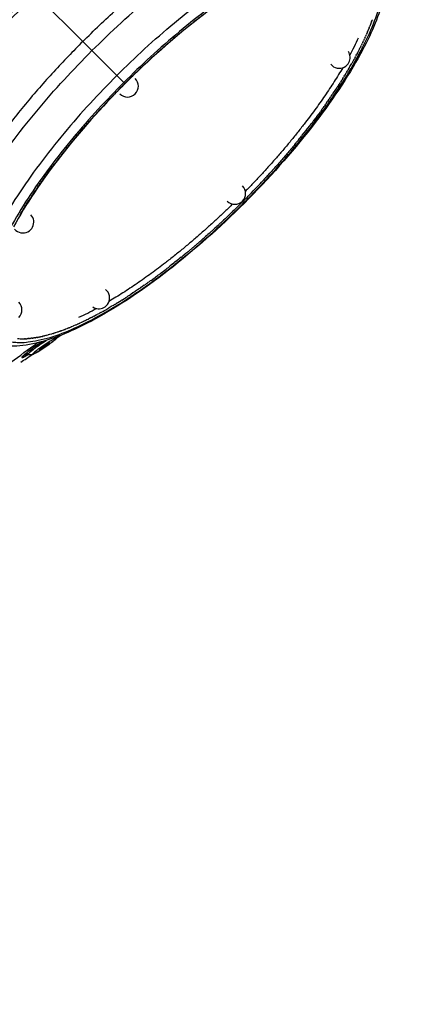
# Model space of a CAD drawing. Units: millimetres. Extents: x -3168 to 23633, y -152 to 17698.
# Drawn here: x 11489 to 11844, y 7796 to 8684 of the extents above; entities that cross this region are included whole.
import ezdxf

# ---------------------------------------------------------------- set-up
doc = ezdxf.new("R2010")
doc.units = ezdxf.units.MM
doc.layers.add('Make2D$可见线$普通线', color=7, linetype='Continuous', true_color=0x000000)
doc.layers.add('Make2D$可见线$正切线', color=18, linetype='Continuous')
doc.dimstyles.new('Qitele', dxfattribs={"dimscale": 85, "dimtxt": 4, "dimasz": 5, "dimexe": 4, "dimexo": 0, "dimgap": 3, "dimtad": 1, "dimdec": 0, "dimrnd": 10, "dimzin": 1, "dimtxsty": 'Standard', "dimblk": 'OBLIQUE', "dimcen": 5, "dimdle": 4, "dimclrd": 256, "dimclre": 256, "dimclrt": 256, "dimadec": 0, "dimazin": 0, "dimtfac": 1, "dimtdec": 0, "dimtmove": 0, "dimatfit": 3, "dimldrblk": 'OBLIQUE', "dimfxl": 6, "dimfxlon": 1, "dimlwd": 40, "dimlwe": 30, "dimarcsym": 0})

# ---------------------------------------------------------------- blocks, each defined once
blk = doc.blocks.new('_Oblique')
at = {"color": 0, "linetype": 'ByBlock', "lineweight": -2}
blk.add_line((-0.5, -0.5), (0.5, 0.5), dxfattribs=at)
blk = doc.blocks.new('*D8')
at = {"lineweight": 30, "transparency": 16777216}
for p, q in [((4915.34, 14890.68), (4915.34, 15740.68)), ((16982.87, 14890.68), (16982.87, 15740.68))]:
    blk.add_line(p, q, dxfattribs=at)
at = {"lineweight": 40, "transparency": 16777216}
blk.add_line((4575.34, 15400.68), (17322.87, 15400.68), dxfattribs=at)
at = {"layer": 'Defpoints', "color": 0, "transparency": 16777216}
for p in [(16982.87, 15400.68), (16982.87, 9518.05), (4915.34, 5516.54)]:
    blk.add_point(p, dxfattribs=at)
at = {"lineweight": 40, "transparency": 16777216, "xscale": 425, "yscale": 425, "zscale": 425, "rotation": 180}
blk.add_blockref('_Oblique', (4915.34, 15400.68), dxfattribs=at)
at = {"lineweight": 40, "transparency": 16777216, "xscale": 425, "yscale": 425, "zscale": 425}
blk.add_blockref('_Oblique', (16982.87, 15400.68), dxfattribs=at)
at = {"transparency": 16777216, "insert": (11129.35, 15877.68), "char_height": 425, "attachment_point": 5}
blk.add_mtext('12070', dxfattribs=at)
blk = doc.blocks.new('*D9')
at = {"lineweight": 30, "transparency": 16777216}
for p, q in [((2969.97, 15821.77), (2969.97, 16671.77)), ((19048.5, 15821.77), (19048.5, 16671.77))]:
    blk.add_line(p, q, dxfattribs=at)
at = {"lineweight": 40, "transparency": 16777216}
blk.add_line((2629.97, 16331.77), (19388.5, 16331.77), dxfattribs=at)
at = {"layer": 'Defpoints', "color": 0, "transparency": 16777216}
for p in [(19048.5, 16331.77), (19048.5, 10111.97), (2969.97, 5280.32)]:
    blk.add_point(p, dxfattribs=at)
at = {"lineweight": 40, "transparency": 16777216, "xscale": 425, "yscale": 425, "zscale": 425, "rotation": 180}
blk.add_blockref('_Oblique', (2969.97, 16331.77), dxfattribs=at)
at = {"lineweight": 40, "transparency": 16777216, "xscale": 425, "yscale": 425, "zscale": 425}
blk.add_blockref('_Oblique', (19048.5, 16331.77), dxfattribs=at)
at = {"transparency": 16777216, "insert": (10958.56, 16808.78), "char_height": 425, "attachment_point": 5}
blk.add_mtext('16080', dxfattribs=at)

msp = doc.modelspace()

# ---------------------------------------------------------------- linework, layer by layer
at = {"layer": 'Make2D$可见线$普通线', "color": 0}
for p, q in [((11805.16, 8678.36), (11805, 8677.96)), ((11805.87, 8680.17), (11805.72, 8679.78)), ((11806.49, 8681.83), (11806.4, 8681.58)), ((11807.19, 8683.75), (11807.06, 8683.37)), ((11801.25, 8669.09), (11801.01, 8668.56)), ((11802.09, 8670.97), (11801.87, 8670.47)), ((11802.89, 8672.84), (11802.69, 8672.37)), ((11803.68, 8674.69), (11803.49, 8674.25)), ((11804.43, 8676.53), (11804.26, 8676.11)), ((11796.72, 8659.53), (11796.32, 8658.73)), ((11797.68, 8661.46), (11797.32, 8660.73)), ((11798.61, 8663.38), (11798.28, 8662.71)), ((11799.51, 8665.3), (11799.22, 8664.68)), ((11800.39, 8667.2), (11800.13, 8666.62)), ((11792.68, 8651.7), (11792.09, 8650.6)), ((11793.72, 8653.67), (11793.19, 8652.66)), ((11794.75, 8655.63), (11793.79, 8653.79)), ((11795.75, 8657.58), (11794.79, 8655.71)), ((11789.59, 8646.05), (11788.65, 8644.37)), ((11790.61, 8647.89), (11789.82, 8646.46)), ((11791.62, 8649.72), (11790.97, 8648.54)), ((11781.79, 8632.76), (11781.09, 8631.63)), ((11782.97, 8634.7), (11782.41, 8633.77)), ((11784.13, 8636.62), (11783.71, 8635.91)), ((11785.27, 8638.53), (11784.98, 8638.04)), ((11786.38, 8640.43), (11786.22, 8640.16)), ((11776.86, 8624.91), (11775.6, 8622.97)), ((11778.12, 8626.89), (11777.01, 8625.14)), ((11779.37, 8628.86), (11778.39, 8627.31)), ((11780.59, 8630.82), (11779.75, 8629.47)), ((11574.33, 8616.23), (11572.84, 8614.68)), ((11576.26, 8618.23), (11574.71, 8616.62)), ((11578.2, 8620.22), (11577.62, 8619.63)), ((11771.58, 8616.89), (11771.26, 8616.41)), ((11772.93, 8618.91), (11772.73, 8618.6)), ((11774.26, 8620.92), (11774.18, 8620.79)), ((11564.74, 8606.1), (11563.49, 8604.75)), ((11566.65, 8608.14), (11565.36, 8606.77)), ((11568.56, 8610.18), (11567.23, 8608.76)), ((11570.47, 8612.21), (11569.09, 8610.75)), ((11572.4, 8614.22), (11570.96, 8612.72)), ((11764.53, 8606.68), (11763.64, 8605.42)), ((11765.98, 8608.74), (11765.2, 8607.62)), ((11767.41, 8610.79), (11766.74, 8609.82)), ((11768.82, 8612.83), (11768.27, 8612.02)), ((11770.21, 8614.87), (11769.77, 8614.22)), ((11557.2, 8597.86), (11556.06, 8596.59)), ((11559.07, 8599.93), (11557.92, 8598.65)), ((11560.96, 8601.99), (11559.77, 8600.7)), ((11562.84, 8604.05), (11561.63, 8602.73)), ((11758.55, 8598.39), (11757.23, 8596.6)), ((11760.07, 8600.47), (11758.85, 8598.81)), ((11761.58, 8602.55), (11760.47, 8601.01)), ((11763.07, 8604.62), (11762.06, 8603.22)), ((11549.81, 8589.53), (11548.7, 8588.26)), ((11551.64, 8591.62), (11550.54, 8590.36)), ((11553.49, 8593.7), (11552.37, 8592.44)), ((11555.34, 8595.78), (11554.22, 8594.52)), ((11755.45, 8594.21), (11753.93, 8592.2)), ((11757.01, 8596.31), (11755.58, 8594.4)), ((11542.59, 8581.13), (11541.44, 8579.77)), ((11544.38, 8583.23), (11543.25, 8581.9)), ((11546.18, 8585.33), (11545.06, 8584.03)), ((11547.99, 8587.43), (11546.88, 8586.15)), ((11744.05, 8579.5), (11743.7, 8579.05)), ((11745.73, 8581.6), (11745.44, 8581.24)), ((11747.39, 8583.71), (11747.16, 8583.42)), ((11749.03, 8585.82), (11748.87, 8585.61)), ((11533.85, 8570.59), (11532.56, 8568.98)), ((11535.57, 8572.7), (11534.31, 8571.15)), ((11537.31, 8574.81), (11536.08, 8573.32)), ((11539.06, 8576.92), (11537.86, 8575.47)), ((11540.82, 8579.02), (11539.65, 8577.62)), ((11737.2, 8571.05), (11736.65, 8570.39)), ((11738.93, 8573.16), (11738.43, 8572.54)), ((11740.65, 8575.27), (11740.19, 8574.71)), ((11742.36, 8577.39), (11741.95, 8576.88)), ((11527.12, 8562.15), (11525.64, 8560.25)), ((11528.78, 8564.26), (11527.35, 8562.44)), ((11530.46, 8566.37), (11529.07, 8564.63)), ((11532.15, 8568.48), (11530.81, 8566.81)), ((11730.13, 8562.63), (11729.45, 8561.83)), ((11731.92, 8564.73), (11731.26, 8563.96)), ((11733.69, 8566.84), (11733.07, 8566.09)), ((11735.45, 8568.95), (11734.86, 8568.24)), ((11525.48, 8560.04), (11523.94, 8558.06)), ((11722.87, 8554.24), (11722.14, 8553.42)), ((11724.7, 8556.33), (11723.97, 8555.51)), ((11726.52, 8558.43), (11725.81, 8557.61)), ((11728.33, 8560.53), (11727.63, 8559.71)), ((11514.44, 8545.39), (11514.04, 8544.85)), ((11515.96, 8547.47), (11515.65, 8547.05)), ((11517.5, 8549.56), (11517.28, 8549.26)), ((11715.43, 8545.93), (11714.74, 8545.16)), ((11717.31, 8548), (11716.59, 8547.21)), ((11719.17, 8550.08), (11718.44, 8549.27)), ((11721.02, 8552.16), (11720.29, 8551.34)), ((11507.1, 8535.07), (11506.24, 8533.84)), ((11508.53, 8537.12), (11507.77, 8536.04)), ((11509.97, 8539.18), (11509.31, 8538.24)), ((11511.44, 8541.24), (11510.87, 8540.44)), ((11512.93, 8543.31), (11512.45, 8542.64)), ((11705.95, 8535.68), (11705.41, 8535.11)), ((11707.86, 8537.72), (11707.28, 8537.1)), ((11709.77, 8539.76), (11709.15, 8539.1)), ((11711.66, 8541.81), (11711.01, 8541.11)), ((11713.55, 8543.87), (11712.88, 8543.13)), ((11501.58, 8526.95), (11500.33, 8525.07)), ((11502.93, 8528.97), (11501.78, 8527.26)), ((11504.3, 8531), (11503.25, 8529.45)), ((11505.69, 8533.03), (11504.73, 8531.64)), ((11698.24, 8527.63), (11697.93, 8527.31)), ((11700.18, 8529.63), (11699.8, 8529.24)), ((11702.11, 8531.64), (11701.67, 8531.18)), ((11704.03, 8533.66), (11703.54, 8533.14)), ((11496.39, 8518.97), (11496.12, 8518.55)), ((11692.32, 8521.6), (11691.37, 8520.64)), ((11490.38, 8509.24), (11489.53, 8507.82)), ((11491.54, 8511.16), (11491.09, 8510.43)), ((11492.72, 8513.1), (11492.1, 8512.09)), ((11493.92, 8515.05), (11493.41, 8514.23)), ((11495.14, 8517), (11494.75, 8516.39)), ((11679, 8508.51), (11678.69, 8508.21)), ((11680.95, 8510.38), (11680.68, 8510.12)), ((11670.42, 8500.42), (11670.81, 8500.78)), ((11671.09, 8501.04), (11670.81, 8500.78)), ((11672.47, 8502.32), (11672.67, 8502.51)), ((11673.09, 8502.9), (11672.67, 8502.51)), ((11675.07, 8504.77), (11674.69, 8504.41)), ((11677.04, 8506.64), (11676.69, 8506.31)), ((11660.11, 8491.02), (11660.6, 8491.46)), ((11660.92, 8491.74), (11660.6, 8491.46)), ((11662.18, 8492.88), (11662.66, 8493.31)), ((11662.97, 8493.59), (11662.66, 8493.31)), ((11664.25, 8494.75), (11664.72, 8495.17)), ((11665.02, 8495.45), (11664.72, 8495.17)), ((11666.32, 8496.63), (11666.76, 8497.04)), ((11667.06, 8497.31), (11666.76, 8497.04)), ((11668.37, 8498.52), (11668.79, 8498.9)), ((11669.08, 8499.17), (11668.79, 8498.91)), ((11649.66, 8481.85), (11650.15, 8482.28)), ((11650.47, 8482.55), (11650.15, 8482.28)), ((11651.76, 8483.66), (11652.26, 8484.1)), ((11652.58, 8484.38), (11652.26, 8484.1)), ((11653.85, 8485.49), (11654.36, 8485.93)), ((11654.68, 8486.21), (11654.36, 8485.93)), ((11655.94, 8487.32), (11656.45, 8487.77)), ((11656.77, 8488.05), (11656.45, 8487.77)), ((11658.03, 8489.16), (11658.53, 8489.61)), ((11658.85, 8489.89), (11658.53, 8489.61)), ((11639.13, 8472.99), (11639.52, 8473.31)), ((11639.8, 8473.54), (11639.52, 8473.31)), ((11641.24, 8474.73), (11641.66, 8475.08)), ((11641.95, 8475.32), (11641.66, 8475.08)), ((11643.35, 8476.49), (11643.79, 8476.87)), ((11644.09, 8477.12), (11643.79, 8476.87)), ((11645.45, 8478.27), (11645.92, 8478.66)), ((11646.23, 8478.92), (11645.92, 8478.66)), ((11647.56, 8480.06), (11648.04, 8480.47)), ((11648.35, 8480.74), (11648.04, 8480.47)), ((11628.95, 8464.75), (11628.69, 8464.54)), ((11630.69, 8466.13), (11630.82, 8466.24)), ((11631.13, 8466.49), (11630.82, 8466.24)), ((11632.8, 8467.82), (11632.96, 8467.95)), ((11633.31, 8468.23), (11632.96, 8467.95)), ((11634.91, 8469.53), (11635.09, 8469.68)), ((11635.48, 8469.99), (11635.09, 8469.68)), ((11637.02, 8471.25), (11637.22, 8471.42)), ((11637.64, 8471.76), (11637.22, 8471.42)), ((11624.57, 8461.31), (11624.42, 8461.2)), ((11626.76, 8463.03), (11626.56, 8462.86)), ((11603.5, 8445.65), (11604.37, 8446.27)), ((11604.76, 8446.55), (11604.37, 8446.27)), ((11605.57, 8447.12), (11606.56, 8447.83)), ((11606.97, 8448.12), (11606.56, 8447.83)), ((11607.64, 8448.61), (11609.17, 8449.72)), ((11609.71, 8450.11), (11611.38, 8451.33)), ((11611.79, 8451.64), (11613.58, 8452.96)), ((11613.88, 8453.18), (11615.78, 8454.6)), ((11591.58, 8437.46), (11591.36, 8437.31)), ((11593.29, 8438.6), (11593.44, 8438.7)), ((11593.77, 8438.92), (11593.44, 8438.7)), ((11595.32, 8439.97), (11595.7, 8440.23)), ((11595.96, 8440.41), (11595.7, 8440.23)), ((11597.35, 8441.36), (11597.85, 8441.7)), ((11598.16, 8441.92), (11597.85, 8441.7)), ((11599.4, 8442.77), (11600.01, 8443.2)), ((11600.36, 8443.44), (11600.01, 8443.2)), ((11601.45, 8444.2), (11602.19, 8444.72)), ((11602.56, 8444.99), (11602.19, 8444.72)), ((11577.42, 8428.39), (11578.19, 8428.86)), ((11578.56, 8429.09), (11578.19, 8428.87)), ((11579.37, 8429.59), (11580.71, 8430.43)), ((11581.33, 8430.82), (11582.87, 8431.79)), ((11583.3, 8432.06), (11585.04, 8433.18)), ((11562.29, 8419.57), (11563.72, 8420.36)), ((11564.14, 8420.6), (11565.81, 8421.54)), ((11570.02, 8423.96), (11569.83, 8423.85)), ((11571.65, 8424.92), (11571.81, 8425.01)), ((11572.14, 8425.21), (11571.81, 8425.01)), ((11573.56, 8426.05), (11573.99, 8426.31)), ((11574.27, 8426.48), (11573.99, 8426.31)), ((11575.49, 8427.21), (11576.08, 8427.57)), ((11576.41, 8427.77), (11576.08, 8427.57)), ((11544.89, 8410.67), (11545.25, 8410.84)), ((11545.51, 8410.97), (11545.25, 8410.84)), ((11546.8, 8411.58), (11547.2, 8411.77)), ((11547.48, 8411.9), (11547.2, 8411.77)), ((11548.72, 8412.51), (11549.17, 8412.73)), ((11549.46, 8412.87), (11549.17, 8412.73)), ((11550.66, 8413.46), (11551.15, 8413.71)), ((11551.45, 8413.86), (11551.15, 8413.71)), ((11552.6, 8414.44), (11553.14, 8414.71)), ((11553.46, 8414.88), (11553.14, 8414.71)), ((11554.56, 8415.44), (11555.15, 8415.75)), ((11555.49, 8415.92), (11555.15, 8415.75)), ((11556.52, 8416.46), (11557.18, 8416.81)), ((11557.53, 8417), (11557.18, 8416.81)), ((11558.49, 8417.5), (11559.22, 8417.9)), ((11559.58, 8418.09), (11559.22, 8417.9)), ((11560.46, 8418.57), (11561.29, 8419.02)), ((11561.65, 8419.22), (11561.29, 8419.02)), ((11523.62, 8402.01), (11523.04, 8401.81)), ((11524.68, 8402.37), (11524.79, 8402.41)), ((11525.39, 8402.62), (11524.79, 8402.41)), ((11526.44, 8402.99), (11526.55, 8403.03)), ((11526.82, 8403.13), (11526.55, 8403.03)), ((11528.36, 8403.69), (11528.44, 8403.72)), ((11528.6, 8403.78), (11528.43, 8403.72)), ((11530.02, 8404.32), (11530.13, 8404.36)), ((11530.4, 8404.47), (11530.13, 8404.36)), ((11531.83, 8405.02), (11531.95, 8405.07)), ((11532.23, 8405.18), (11531.95, 8405.07)), ((11533.65, 8405.75), (11533.78, 8405.81)), ((11534.07, 8405.92), (11533.78, 8405.81)), ((11535.49, 8406.51), (11535.63, 8406.57)), ((11535.93, 8406.69), (11535.63, 8406.57)), ((11537.35, 8407.29), (11537.49, 8407.35)), ((11537.81, 8407.49), (11537.49, 8407.35)), ((11539.21, 8408.1), (11539.37, 8408.17)), ((11539.71, 8408.32), (11539.37, 8408.17)), ((11541.09, 8408.93), (11541.26, 8409.01)), ((11541.63, 8409.17), (11541.26, 8409.01)), ((11542.98, 8409.79), (11543.32, 8409.94)), ((11543.56, 8410.06), (11543.32, 8409.94)), ((11492.18, 8395.91), (11493.24, 8395.92)), ((11493.5, 8395.92), (11494.51, 8395.95)), ((11494.85, 8395.97), (11495.81, 8396.01)), ((11496.22, 8396.04), (11496.86, 8396.08)), ((11497.3, 8396.12), (11496.86, 8396.08)), ((11497.62, 8396.14), (11498.21, 8396.19)), ((11498.48, 8396.22), (11498.21, 8396.19)), ((11499.04, 8396.27), (11499.59, 8396.33)), ((11499.86, 8396.36), (11499.59, 8396.33)), ((11500.48, 8396.44), (11500.99, 8396.5)), ((11501.25, 8396.53), (11500.99, 8396.5)), ((11501.94, 8396.63), (11502.42, 8396.7)), ((11502.68, 8396.73), (11502.42, 8396.7)), ((11503.43, 8396.85), (11503.87, 8396.92)), ((11504.12, 8396.96), (11503.87, 8396.92)), ((11504.94, 8397.1), (11505.35, 8397.17)), ((11505.59, 8397.22), (11505.35, 8397.17)), ((11506.48, 8397.38), (11506.85, 8397.45)), ((11507.09, 8397.5), (11506.85, 8397.45)), ((11508.03, 8397.69), (11508.38, 8397.76)), ((11508.61, 8397.81), (11508.38, 8397.76)), ((11509.61, 8398.03), (11509.89, 8398.09)), ((11510.15, 8398.15), (11509.89, 8398.09)), ((11511.2, 8398.4), (11511.5, 8398.47)), ((11511.72, 8398.52), (11511.5, 8398.47)), ((11512.82, 8398.79), (11513.1, 8398.86)), ((11513.3, 8398.92), (11513.1, 8398.86)), ((11514.46, 8399.22), (11514.6, 8399.26)), ((11514.92, 8399.34), (11514.6, 8399.26)), ((11516.12, 8399.67), (11516.25, 8399.71)), ((11516.55, 8399.8), (11516.25, 8399.71)), ((11517.79, 8400.16), (11517.92, 8400.19)), ((11518.45, 8400.35), (11517.92, 8400.19)), ((11519.49, 8400.67), (11519.61, 8400.71)), ((11520.13, 8400.87), (11519.61, 8400.71)), ((11520.13, 8400.87), (11520.28, 8400.92)), ((11520.44, 8400.97), (11520.28, 8400.92)), ((11521.2, 8401.21), (11521.32, 8401.24)), ((11521.59, 8401.33), (11521.32, 8401.25)), ((11522.93, 8401.77), (11523.04, 8401.81)), ((11508.44, 8388.03), (11507.55, 8387.29)), ((11514.95, 8392.27), (11513.94, 8391.73)), ((11497.45, 8381.9), (11497.26, 8382.04))]:
    msp.add_line(p, q, dxfattribs=at)
for centre, radius, start, end in [((11534.89, 8788.57), 286.79, 331.51145, 335.02541), ((11777.43, 8649.64), 9.76, 332.49068, 33.3721), ((11777.43, 8649.64), 9.76, 218.36218, 297.50932), ((11777.43, 8649.64), 9.76, 297.50932, 332.49068), ((12119.6, 8090.58), 757.39, 134.99994, 135.60263), ((12119.53, 8090.66), 757.28, 134.30788, 135.00009), ((11586.49, 8623.7), 9.76, 315, 45), ((11586.49, 8623.7), 9.76, 225, 315), ((11263.63, 8963.23), 614.86, 322.36779, 322.3817), ((12000.71, 8190.43), 602.05, 142.37899, 143.1534), ((11683.14, 8527.04), 9.76, 315, 45), ((11886.42, 8270.87), 462.26, 146.6579, 147.28229), ((11683.14, 8527.04), 9.76, 225, 315), ((11155.52, 9054.68), 756.53, 315.60273, 315.62893), ((11157.05, 9053.07), 754.31, 313.94917, 313.96172), ((11156.2, 9053.96), 755.54, 314.16041, 314.17058), ((11156.14, 9054.02), 755.62, 314.17058, 314.19435), ((11155.51, 9054.67), 756.53, 314.37107, 314.39727), ((11492.2, 8501.1), 9.76, 332.49068, 43.5731), ((11160.74, 9049.2), 748.96, 313.31158, 313.33092), ((11159.33, 9050.69), 751.02, 313.52479, 313.54196), ((11158.1, 9051.99), 752.8, 313.73731, 313.7522), ((11492.2, 8501.1), 9.76, 219.74526, 297.50932), ((11492.2, 8501.1), 9.76, 297.50932, 332.49068), ((11232.65, 8964.87), 638.11, 308.35156, 308.36403), ((11242.17, 8952.73), 622.67, 307.86473, 307.87144), ((11237.37, 8958.88), 630.47, 308.10912, 308.11875), ((11560.54, 8432.75), 9.76, 332.49068, 51.62769), ((11481.45, 8422.01), 9.76, 315, 45), ((11329.66, 8830.54), 472.35, 303.33987, 303.345), ((11329.49, 8830.79), 472.66, 303.34495, 303.35887), ((11324.39, 8838.5), 481.89, 303.62922, 303.64191), ((11421.61, 8675.29), 286.79, 294.9746, 298.48855), ((11560.54, 8432.75), 9.76, 236.6279, 297.50932), ((11560.54, 8432.75), 9.76, 297.50932, 332.49068), ((11379.17, 8750.78), 378.47, 300.23638, 300.24979), ((11492.13, 8449.26), 53.35, 267.29564, 268.54012), ((11492.2, 8452.2), 56.3, 268.65804, 269.78654), ((10871.71, 9338.47), 1145, 304.65473, 304.87658), ((10871.71, 9338.47), 1145, 302.6952, 303.30863), ((11495.6, 8380.74), 2.06, 54.64784, 100.58201)]:
    msp.add_arc(centre, radius, start, end, dxfattribs=at)
for points in [[(11713.36, 8726.57), (11673.2, 8704.75), (11626.88, 8668.73), (11584.17, 8626.02)], [(11584.17, 8626.02), (11541.46, 8583.3), (11505.43, 8536.99), (11483.61, 8496.83)], [(11557.08, 8413.6), (11540.14, 8404.39), (11524.43, 8397.65), (11510.21, 8393.61)], [(11509.69, 8393.47), (11509.52, 8393.35), (11509.34, 8393.23), (11509.17, 8393.11)], [(11523.58, 8398.04), (11523.57, 8397.99), (11523.55, 8397.95), (11523.54, 8397.91)]]:
    msp.add_open_spline(points, degree=3, dxfattribs=at)
for points, weights, degree in [([(11699.75, 8719.09), (11646.56, 8687.02), (11591.63, 8633.61)], [0.98393311889, 0.935373421756, 0.980925411997], 2), ([(11780.5, 8640.38), (11748.23, 8585.7), (11692.71, 8528.95)], [0.855677211256, 0.870334666772, 0.986149911131], 2), ([(11681.23, 8517.47), (11624.49, 8461.95), (11569.81, 8429.69)], [0.986149911132, 0.870334666772, 0.855677211256], 2), ([(11520.49, 8394.48), (11518.85, 8393.17), (11517.17, 8391.92), (11515.45, 8390.71)], [1, 0.999672393174, 0.999672393174, 1], 3), ([(11508.51, 8386.04), (11506.77, 8384.91), (11504.99, 8383.84), (11503.17, 8382.83)], [1, 0.999653523848, 0.999653523848, 1], 3), ([(11499, 8381.36), (11498.45, 8381.4), (11497.93, 8381.58), (11497.47, 8381.89)], [1, 0.978213616233, 0.978213616233, 1], 3)]:
    msp.add_rational_spline(points, weights, degree=degree, dxfattribs=at)
for points, knots in [([(11816.57, 8699.97), (11812.53, 8685.75), (11805.79, 8670.05), (11796.59, 8653.1), (11785.19, 8632.12), (11770.2, 8609.63), (11734.36, 8563.54), (11713.85, 8540.4), (11691.82, 8518.37)], [95.600897, 95.600897, 95.600897, 95.600897, 170.869718, 170.869718, 170.869718, 264.234391, 264.234391, 357.951678, 357.951678, 357.951678, 357.951678]), ([(11691.82, 8518.37), (11669.78, 8496.33), (11646.64, 8475.82), (11600.55, 8439.99), (11578.07, 8425), (11557.08, 8413.6)], [0, 0, 0, 0, 93.717287, 93.717287, 187.08196, 187.08196, 187.08196, 187.08196]), ([(11510.21, 8393.61), (11501.81, 8391.23), (11493.93, 8389.79), (11478.26, 8388.96), (11470.44, 8389.92), (11463.64, 8392.64)], [262.350781, 262.350781, 262.350781, 262.350781, 306.952245, 306.952245, 357.949297, 357.949297, 357.949297, 357.949297]), ([(11509.17, 8393.11), (11503.87, 8389.55), (11498.85, 8385.92), (11495.64, 8383.35), (11494.79, 8382.67), (11494.08, 8382.07), (11493.06, 8381.16), (11492.69, 8380.78), (11492.66, 8380.74)], [32.732829, 32.732829, 32.732829, 32.732829, 52.310847, 52.310847, 52.310847, 57.531952, 57.531952, 62.496517, 62.496517, 62.496517, 62.496517]), ([(11523.54, 8397.91), (11523.37, 8397.38), (11523.15, 8397.07), (11522.77, 8396.56), (11522.54, 8396.31), (11521.84, 8395.61), (11521.28, 8395.12), (11520.49, 8394.48)], [2.377025, 2.377025, 2.377025, 2.377025, 4.423723, 4.423723, 6.266174, 6.266174, 10.852314, 10.852314, 10.852314, 10.852314]), ([(11503.17, 8382.83), (11502.91, 8382.68), (11502.44, 8382.43), (11501.6, 8382.01), (11500.88, 8381.69), (11500.22, 8381.48), (11499.68, 8381.36), (11499.27, 8381.34), (11499, 8381.36)], [6.229885, 6.229885, 6.229885, 6.229885, 7.13798, 7.833107, 9.038293, 9.494694, 9.901999, 10.716904, 10.716904, 10.716904, 10.716904])]:
    msp.add_open_spline(points, degree=3, knots=knots, dxfattribs=at)
at = {"layer": 'Make2D$可见线$正切线', "color": 0}
for p, q in [((11503.75, 8706.44), (11546.09, 8664.1)), ((11804.43, 8676.53), (11805, 8677.96)), ((11805.16, 8678.36), (11805.72, 8679.78)), ((11805.87, 8680.17), (11806.4, 8681.58)), ((11806.49, 8681.83), (11807.06, 8683.37)), ((11800.39, 8667.2), (11801.01, 8668.56)), ((11801.25, 8669.09), (11801.87, 8670.47)), ((11802.09, 8670.97), (11802.69, 8672.37)), ((11802.89, 8672.84), (11803.49, 8674.25)), ((11803.68, 8674.69), (11804.26, 8676.11)), ((11546.09, 8664.1), (11554.37, 8655.81)), ((11796.72, 8659.53), (11797.32, 8660.73)), ((11797.68, 8661.46), (11798.28, 8662.71)), ((11798.61, 8663.38), (11799.22, 8664.68)), ((11799.51, 8665.3), (11800.13, 8666.62)), ((11554.37, 8655.81), (11576.79, 8633.4)), ((11791.62, 8649.72), (11792.09, 8650.6)), ((11792.68, 8651.7), (11793.19, 8652.66)), ((11793.72, 8653.67), (11793.79, 8653.79)), ((11794.75, 8655.63), (11794.79, 8655.71)), ((11795.75, 8657.58), (11796.32, 8658.73)), ((11789.59, 8646.05), (11789.82, 8646.46)), ((11790.61, 8647.89), (11790.97, 8648.54)), ((11583.05, 8627.13), (11576.79, 8633.4)), ((11591.63, 8633.61), (11590.56, 8632.56)), ((11781.79, 8632.76), (11782.41, 8633.77)), ((11782.97, 8634.7), (11783.71, 8635.91)), ((11784.13, 8636.62), (11784.98, 8638.04)), ((11785.27, 8638.53), (11786.22, 8640.16)), ((11584.05, 8626.13), (11583.05, 8627.13)), ((11584.05, 8626.13), (11584.17, 8626.02)), ((11776.86, 8624.91), (11777.01, 8625.14)), ((11778.12, 8626.89), (11778.39, 8627.31)), ((11779.37, 8628.86), (11779.75, 8629.47)), ((11780.59, 8630.82), (11781.09, 8631.63)), ((11574.33, 8616.23), (11574.71, 8616.62)), ((11576.26, 8618.23), (11577.62, 8619.63)), ((11770.21, 8614.87), (11771.26, 8616.41)), ((11771.58, 8616.89), (11772.73, 8618.6)), ((11772.93, 8618.91), (11774.18, 8620.79)), ((11774.26, 8620.92), (11775.6, 8622.97)), ((11564.74, 8606.1), (11565.36, 8606.77)), ((11566.65, 8608.14), (11567.23, 8608.76)), ((11568.56, 8610.18), (11569.1, 8610.75)), ((11570.48, 8612.21), (11570.96, 8612.72)), ((11572.4, 8614.22), (11572.84, 8614.68)), ((11764.53, 8606.68), (11765.2, 8607.62)), ((11765.98, 8608.74), (11766.74, 8609.82)), ((11767.41, 8610.79), (11768.27, 8612.02)), ((11768.82, 8612.83), (11769.77, 8614.22)), ((11557.2, 8597.86), (11557.92, 8598.65)), ((11559.07, 8599.93), (11559.77, 8600.7)), ((11560.96, 8601.99), (11561.63, 8602.73)), ((11562.84, 8604.05), (11563.49, 8604.75)), ((11758.55, 8598.39), (11758.85, 8598.81)), ((11760.07, 8600.47), (11760.47, 8601.01)), ((11761.58, 8602.55), (11762.06, 8603.22)), ((11763.07, 8604.62), (11763.64, 8605.42)), ((11549.81, 8589.53), (11550.54, 8590.36)), ((11551.64, 8591.62), (11552.37, 8592.44)), ((11553.49, 8593.7), (11554.22, 8594.52)), ((11555.34, 8595.78), (11556.06, 8596.59)), ((11755.45, 8594.21), (11755.58, 8594.4)), ((11757.01, 8596.31), (11757.23, 8596.6)), ((11540.82, 8579.02), (11541.44, 8579.77)), ((11542.59, 8581.13), (11543.25, 8581.9)), ((11544.38, 8583.23), (11545.06, 8584.03)), ((11546.18, 8585.33), (11546.88, 8586.15)), ((11547.99, 8587.43), (11548.7, 8588.26)), ((11744.05, 8579.5), (11745.44, 8581.24)), ((11745.73, 8581.6), (11747.16, 8583.42)), ((11747.39, 8583.71), (11748.87, 8585.61)), ((11749.03, 8585.82), (11750.57, 8587.8)), ((11533.85, 8570.59), (11534.31, 8571.15)), ((11535.57, 8572.7), (11536.08, 8573.32)), ((11537.31, 8574.81), (11537.86, 8575.47)), ((11539.06, 8576.92), (11539.65, 8577.62)), ((11737.2, 8571.05), (11738.43, 8572.54)), ((11738.93, 8573.16), (11740.19, 8574.71)), ((11740.65, 8575.27), (11741.95, 8576.88)), ((11742.36, 8577.39), (11743.7, 8579.05)), ((11527.12, 8562.15), (11527.35, 8562.44)), ((11528.78, 8564.26), (11529.07, 8564.63)), ((11530.46, 8566.37), (11530.81, 8566.81)), ((11532.15, 8568.48), (11532.56, 8568.98)), ((11728.33, 8560.53), (11729.45, 8561.83)), ((11730.13, 8562.63), (11731.26, 8563.96)), ((11731.92, 8564.73), (11733.07, 8566.09)), ((11733.69, 8566.84), (11734.86, 8568.24)), ((11735.45, 8568.95), (11736.65, 8570.39)), ((11525.48, 8560.04), (11525.64, 8560.25)), ((11721.02, 8552.16), (11722.14, 8553.42)), ((11722.87, 8554.24), (11723.97, 8555.51)), ((11724.7, 8556.33), (11725.81, 8557.61)), ((11726.52, 8558.43), (11727.63, 8559.71)), ((11512.93, 8543.31), (11514.04, 8544.85)), ((11514.44, 8545.39), (11515.65, 8547.05)), ((11515.96, 8547.47), (11517.28, 8549.26)), ((11517.5, 8549.56), (11518.92, 8551.46)), ((11713.55, 8543.87), (11714.74, 8545.16)), ((11715.43, 8545.93), (11716.59, 8547.21)), ((11717.31, 8548), (11718.44, 8549.27)), ((11719.17, 8550.08), (11720.29, 8551.34)), ((11507.1, 8535.07), (11507.77, 8536.04)), ((11508.53, 8537.12), (11509.31, 8538.24)), ((11509.97, 8539.18), (11510.87, 8540.44)), ((11511.44, 8541.24), (11512.45, 8542.64)), ((11704.03, 8533.66), (11705.41, 8535.11)), ((11705.95, 8535.68), (11707.28, 8537.1)), ((11707.86, 8537.72), (11709.15, 8539.1)), ((11709.77, 8539.76), (11711.01, 8541.11)), ((11711.66, 8541.81), (11712.88, 8543.13)), ((11501.58, 8526.95), (11501.78, 8527.26)), ((11502.93, 8528.97), (11503.25, 8529.45)), ((11504.3, 8530.99), (11504.74, 8531.64)), ((11505.69, 8533.03), (11506.24, 8533.84)), ((11696.3, 8525.64), (11697.93, 8527.31)), ((11698.24, 8527.63), (11699.8, 8529.24)), ((11700.18, 8529.63), (11701.67, 8531.18)), ((11702.11, 8531.64), (11703.54, 8533.14)), ((11495.14, 8517), (11496.12, 8518.55)), ((11496.39, 8518.97), (11497.5, 8520.72)), ((11500.25, 8524.94), (11500.33, 8525.07)), ((11690.04, 8520.14), (11690.46, 8519.73)), ((11690.46, 8519.73), (11691.37, 8520.64)), ((11691.46, 8518.73), (11690.46, 8519.73)), ((11490.38, 8509.24), (11491.09, 8510.43)), ((11491.54, 8511.16), (11492.1, 8512.09)), ((11492.72, 8513.1), (11493.41, 8514.23)), ((11493.92, 8515.05), (11494.75, 8516.39)), ((11680.56, 8510.01), (11679, 8508.51)), ((11682.56, 8511.94), (11680.95, 8510.38)), ((11684.55, 8513.88), (11682.88, 8512.25)), ((11489.24, 8507.33), (11489.53, 8507.82)), ((11670.42, 8500.42), (11669.08, 8499.17)), ((11672.47, 8502.32), (11671.09, 8501.04)), ((11674.5, 8504.23), (11673.09, 8502.9)), ((11676.53, 8506.15), (11675.07, 8504.77)), ((11678.55, 8508.08), (11677.04, 8506.64)), ((11660.11, 8491.02), (11658.85, 8489.89)), ((11662.18, 8492.88), (11660.92, 8491.74)), ((11664.25, 8494.75), (11662.97, 8493.59)), ((11666.32, 8496.63), (11665.02, 8495.45)), ((11668.37, 8498.52), (11667.06, 8497.31)), ((11649.66, 8481.85), (11648.35, 8480.74)), ((11651.76, 8483.67), (11650.47, 8482.55)), ((11653.85, 8485.49), (11652.58, 8484.38)), ((11655.94, 8487.32), (11654.68, 8486.21)), ((11658.03, 8489.16), (11656.77, 8488.05)), ((11639.13, 8472.99), (11637.64, 8471.76)), ((11641.24, 8474.73), (11639.8, 8473.54)), ((11643.35, 8476.49), (11641.95, 8475.32)), ((11645.45, 8478.27), (11644.09, 8477.12)), ((11647.56, 8480.06), (11646.23, 8478.92)), ((11628.58, 8464.46), (11626.76, 8463.03)), ((11630.69, 8466.13), (11628.95, 8464.75)), ((11632.8, 8467.82), (11631.13, 8466.49)), ((11634.91, 8469.53), (11633.31, 8468.23)), ((11637.02, 8471.25), (11635.48, 8469.99)), ((11626.47, 8462.8), (11624.57, 8461.31)), ((11605.57, 8447.12), (11604.76, 8446.55)), ((11607.64, 8448.61), (11606.97, 8448.12)), ((11609.71, 8450.11), (11609.17, 8449.72)), ((11611.79, 8451.64), (11611.38, 8451.33)), ((11613.88, 8453.18), (11613.58, 8452.96)), ((11593.29, 8438.6), (11591.58, 8437.46)), ((11595.32, 8439.97), (11593.77, 8438.92)), ((11597.35, 8441.36), (11595.96, 8440.41)), ((11599.4, 8442.77), (11598.16, 8441.92)), ((11601.45, 8444.2), (11600.36, 8443.44)), ((11603.5, 8445.65), (11602.56, 8444.99)), ((11579.37, 8429.59), (11578.56, 8429.09)), ((11581.33, 8430.82), (11580.71, 8430.43)), ((11583.3, 8432.06), (11582.87, 8431.79)), ((11591.27, 8437.25), (11589.4, 8436.01)), ((11564.14, 8420.6), (11563.72, 8420.36)), ((11571.65, 8424.92), (11570.02, 8423.96)), ((11573.56, 8426.05), (11572.14, 8425.21)), ((11575.49, 8427.21), (11574.27, 8426.48)), ((11577.42, 8428.39), (11576.41, 8427.77)), ((11546.8, 8411.58), (11545.51, 8410.97)), ((11548.72, 8412.51), (11547.48, 8411.9)), ((11550.66, 8413.46), (11549.46, 8412.87)), ((11552.6, 8414.44), (11551.45, 8413.86)), ((11554.56, 8415.44), (11553.46, 8414.88)), ((11556.52, 8416.46), (11555.49, 8415.92)), ((11558.49, 8417.5), (11557.53, 8417)), ((11560.46, 8418.57), (11559.58, 8418.09)), ((11562.29, 8419.57), (11561.65, 8419.22)), ((11524.68, 8402.37), (11523.62, 8402.01)), ((11526.44, 8402.99), (11525.39, 8402.62)), ((11528.36, 8403.69), (11526.82, 8403.13)), ((11530.02, 8404.32), (11528.6, 8403.78)), ((11531.83, 8405.02), (11530.4, 8404.47)), ((11533.65, 8405.75), (11532.23, 8405.18)), ((11535.49, 8406.51), (11534.07, 8405.92)), ((11537.35, 8407.29), (11535.93, 8406.69)), ((11539.21, 8408.1), (11537.81, 8407.49)), ((11541.09, 8408.93), (11539.71, 8408.32)), ((11542.98, 8409.79), (11541.63, 8409.17)), ((11544.89, 8410.67), (11543.56, 8410.06)), ((11490.88, 8395.92), (11490.77, 8395.93)), ((11492.18, 8395.91), (11491.99, 8395.91)), ((11493.5, 8395.92), (11493.24, 8395.92)), ((11494.85, 8395.97), (11494.51, 8395.95)), ((11496.22, 8396.04), (11495.81, 8396.01)), ((11497.62, 8396.14), (11497.3, 8396.12)), ((11499.04, 8396.27), (11498.48, 8396.22)), ((11500.48, 8396.44), (11499.86, 8396.36)), ((11501.94, 8396.63), (11501.25, 8396.53)), ((11503.43, 8396.85), (11502.68, 8396.73)), ((11504.94, 8397.1), (11504.12, 8396.96)), ((11506.48, 8397.38), (11505.59, 8397.22)), ((11508.03, 8397.69), (11507.09, 8397.5)), ((11509.61, 8398.03), (11508.61, 8397.81)), ((11511.2, 8398.4), (11510.15, 8398.15)), ((11512.82, 8398.79), (11511.72, 8398.52)), ((11514.46, 8399.22), (11513.3, 8398.92)), ((11516.12, 8399.67), (11514.92, 8399.34)), ((11517.79, 8400.16), (11516.55, 8399.8)), ((11519.49, 8400.67), (11518.45, 8400.35)), ((11521.2, 8401.21), (11520.44, 8400.97)), ((11522.93, 8401.77), (11521.59, 8401.33)), ((11507.54, 8385.84), (11507.07, 8386.78)), ((11508.28, 8387.9), (11508.42, 8387.63)), ((11514.08, 8391.44), (11513.93, 8391.74)), ((11515.61, 8392.52), (11516.08, 8391.58))]:
    msp.add_line(p, q, dxfattribs=at)
for centre, radius, start, end in [((10871.71, 9338.47), 890.18, 180, 360), ((10871.71, 9338.47), 843.4, 180, 0), ((10871.71, 9338.47), 835.16, 180, 0), ((10871.71, 9338.47), 776.44, 180, 0), ((10871.71, 9338.47), 893.83, 269.99997, 314.99997), ((11467.93, 8826.06), 368.6, 329.76064, 330.46749), ((12118.99, 8091.18), 756.53, 135.60273, 135.62893), ((11270.36, 8958.07), 606.38, 322.38055, 322.88906), ((12010.87, 8182.63), 614.86, 142.36779, 142.3817), ((11154.91, 9055.28), 757.38, 314.39737, 315.00006), ((11155.05, 9055.14), 757.19, 315.19991, 315.60268), ((11252.29, 8939.63), 606.12, 306.8486, 307.86928), ((11335.19, 8822.1), 462.26, 302.71766, 303.34205), ((11384.12, 8742.25), 368.6, 299.53251, 300.23936), ((11491.93, 8445.29), 49.38, 264.57262, 267.31361), ((11520.68, 8398.93), 3, 303.93256, 342.40979), ((10982.1, 9081.52), 865.12, 305.23246, 307.17619), ((11505.95, 8388.44), 2, 303.94035, 329.58011), ((11506.43, 8387.5), 2, 303.91099, 3.86943), ((11510.41, 8387.77), 1.99, 172.18785, 183.90733), ((11513.21, 8389.65), 2, 64.03741, 76.40382), ((11514.96, 8393.25), 2, 244.06943, 303.96356), ((11514.49, 8394.19), 2, 277.36483, 303.94412), ((11488.47, 8383.28), 5.01, 302.81338, 333.31162), ((11495.39, 8380.36), 2.5, 47.3791, 99.08783), ((11499.11, 8384.41), 3, 227.40802, 303.98714)]:
    msp.add_arc(centre, radius, start, end, dxfattribs=at)
for points, weights, knots in [([(11546.09, 8664.1), (11740.31, 8858.32), (11801.51, 8797.11), (11812.49, 8786.14), (11810.67, 8763.73)], [1, 0.70710678115, 1, 0.930838385577, 0.894339384023], [0, 0, 0, 1.570796, 1.570796, 1.941712, 1.941712, 1.941712]), ([(11691.46, 8518.73), (11863.46, 8690.73), (11809.26, 8744.93), (11755.06, 8799.14), (11583.05, 8627.13)], [1, 0.707106781186, 1, 0.707106781186, 1], [4.141593, 4.141593, 4.141593, 5.712389, 5.712389, 7.283185, 7.283185, 7.283185]), ([(11583.05, 8627.13), (11411.05, 8455.13), (11465.25, 8400.93), (11519.45, 8346.73), (11691.46, 8518.73)], [1, 0.707106781184, 1, 0.707106781184, 1], [1.187376, 1.187376, 1.187376, 2.758172, 2.758172, 4.328968, 4.328968, 4.328968]), ([(11522.36, 8396.44), (11521.93, 8397.28), (11511.15, 8390.02), (11500.36, 8382.76), (11500.79, 8381.92)], [1, 0.707106796056, 1, 0.707106796056, 1], [4.479626, 4.479626, 4.479626, 6.050422, 6.050422, 7.621219, 7.621219, 7.621219]), ([(11507.07, 8386.78), (11506.9, 8387.11), (11511.17, 8389.98), (11515.44, 8392.86), (11515.61, 8392.52)], [1, 0.707106781188, 1, 0.707106781188, 1], [4.18879, 4.18879, 4.18879, 5.759587, 5.759587, 7.330383, 7.330383, 7.330383]), ([(11516.08, 8391.58), (11516.25, 8391.25), (11511.98, 8388.38), (11507.71, 8385.51), (11507.54, 8385.84)], [1, 0.707106781187, 1, 0.707106781187, 1], [4.18879, 4.18879, 4.18879, 5.759587, 5.759587, 7.330383, 7.330383, 7.330383]), ([(11508.42, 8387.63), (11508.53, 8387.41), (11511.36, 8389.32), (11514.2, 8391.22), (11514.08, 8391.44)], [1, 0.70710678119, 1, 0.70710678119, 1], [4.18879, 4.18879, 4.18879, 5.759587, 5.759587, 7.330383, 7.330383, 7.330383])]:
    msp.add_rational_spline(points, weights, degree=2, knots=knots, dxfattribs=at)
for points, weights in [([(11554.37, 8655.81), (11741.33, 8842.77), (11800.25, 8783.86)], [1, 0.707106781188, 1]), ([(11576.79, 8633.4), (11755.35, 8811.96), (11811.62, 8755.69)], [1, 0.707106781198, 1]), ([(11546.09, 8664.1), (11351.87, 8469.88), (11413.07, 8408.68)], [1, 0.707106781143, 1]), ([(11426.33, 8409.94), (11367.41, 8468.85), (11554.37, 8655.81)], [1, 0.707106781212, 1]), ([(11576.79, 8633.4), (11398.22, 8454.84), (11454.49, 8398.57)], [1, 0.707106781187, 1]), ([(11691.81, 8518.38), (11691.87, 8518.32), (11691.46, 8518.73)], [0.926479155538, 0.946530294937, 1]), ([(11509.77, 8392.12), (11511.63, 8393.38), (11513.52, 8394.59)], [1, 0.999943933762, 1]), ([(11512, 8388.34), (11522.78, 8395.6), (11522.36, 8396.44)], [1, 0.707106801398, 1]), ([(11497.08, 8382.2), (11496.56, 8383.23), (11509.77, 8392.12)], [0.999999287669, 0.707107137353, 1]), ([(11500.79, 8381.92), (11501.21, 8381.08), (11512, 8388.34)], [1, 0.707106801398, 1]), ([(11491.19, 8379.08), (11491.49, 8378.47), (11497.18, 8381.73)], [1, 0.923864221317, 1]), ([(11493.18, 8381.27), (11493.72, 8381.15), (11496.46, 8382.62)], [0.986009734783, 0.944863473608, 0.974044715778]), ([(11497.18, 8381.73), (11497.33, 8381.81), (11497.47, 8381.9)], [1, 0.997931469696, 0.995975339046])]:
    msp.add_rational_spline(points, weights, degree=2, dxfattribs=at)
msp.add_open_spline([(11491.19, 8379.08), (11491.13, 8379.25), (11491.59, 8379.97), (11494.13, 8382.24), (11498.19, 8385.4), (11503.36, 8389.16), (11507.38, 8391.93), (11509.48, 8393.34), (11509.63, 8393.45)], degree=3, knots=[-4.1419127, -4.1419127, -4.1419127, -4.1419127, -4.0419127, -3.9419127, -3.8419127, -3.7419127, -3.6419127, -3.633783, -3.633783, -3.633783, -3.633783], dxfattribs=at)

# ---------------------------------------------------------------- dimensions: what is measured, and where the dimension line sits
for base, p1, p2, picture, middle in [((19048.5, 16331.77), (2969.97, 5280.32), (19048.5, 10111.97), '*D9', (10958.56, 16331.77)), ((16982.87, 15400.68), (4915.34, 5516.54), (16982.87, 9518.05), '*D8', (11129.35, 15400.68))]:
    dim = msp.add_linear_dim(base=base, p1=p1, p2=p2, dimstyle='Qitele', override={"dimtxt": 5})
    dim.commit()
    dim.dimension.update_dxf_attribs({"geometry": picture, "text_midpoint": middle, "dimtype": 160})

doc.saveas('drawing.dxf')
